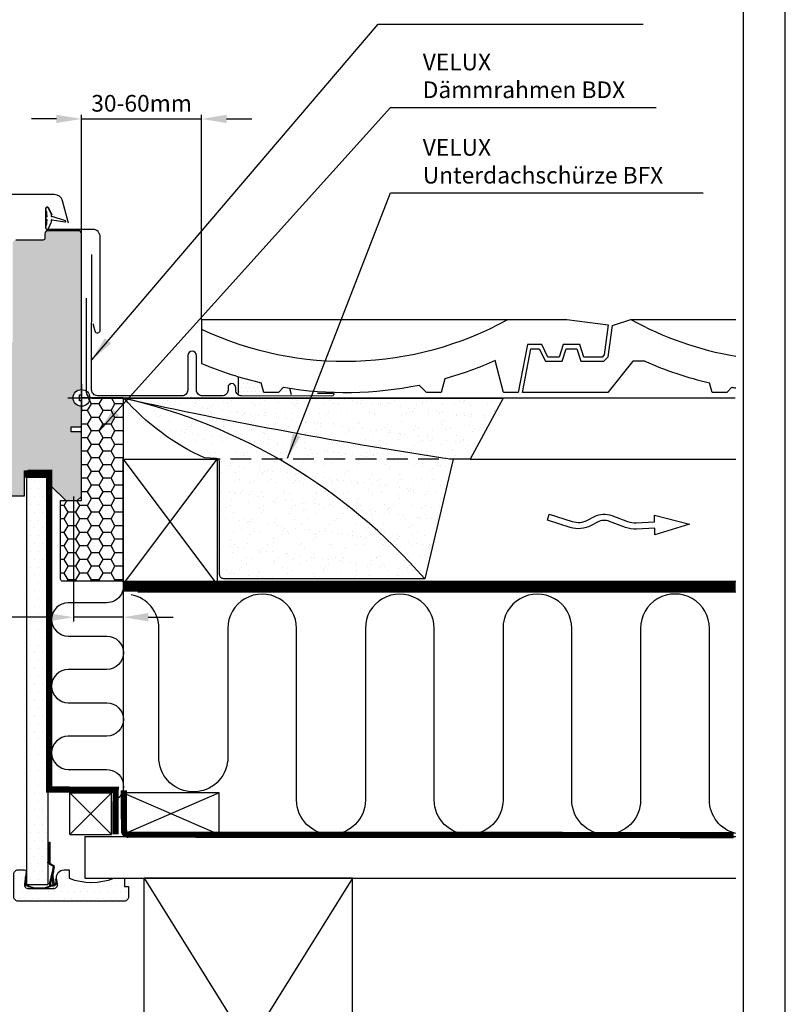
# Model space of a CAD drawing. Extents: x 0 to 3003, y 0 to 1450.
# Drawn here: x 1523 to 1890, y 430 to 903 of the extents above; entities that cross this region are included whole.
import ezdxf
from ezdxf.enums import TextEntityAlignment as Align

# ---------------------------------------------------------------- set-up
doc = ezdxf.new("R2010")
doc.units = 0
doc.header["$LTSCALE"] = 40
doc.header["$MEASUREMENT"] = 0
doc.header["$PDSIZE"] = 2
doc.linetypes.add('DASHED', pattern=[0.75, 0.5, -0.25])
doc.linetypes.add('HIDDEN', pattern=[0.375, 0.25, -0.125])
doc.layers.get('0').update_dxf_attribs({"linetype": 'CONTINUOUS'})
doc.layers.get('DEFPOINTS').update_dxf_attribs({"linetype": 'CONTINUOUS'})
for name, color, linetype in [('VELUX_BFX', 6, 'CONTINUOUS'), ('VELUX_FLASHING', 4, 'CONTINUOUS'), ('VELUX_FRAME', 7, 'CONTINUOUS'), ('VELUX_HATCH', 1, 'CONTINUOUS'), ('VELUX_INFO', 7, 'CONTINUOUS'), ('VELUX_INSIDECOVERING', 7, 'CONTINUOUS'), ('VELUX_INSULATION', 1, 'CONTINUOUS'), ('VELUX_INSULATIONFRAME_BDX', 5, 'CONTINUOUS'), ('VELUX_LINNING', 7, 'CONTINUOUS'), ('VELUX_ROOFCONSTRUCTION', 7, 'CONTINUOUS'), ('VELUX_ROOFINGMATERIAL', 3, 'CONTINUOUS'), ('VELUX_ROOFWINDOW', 7, 'CONTINUOUS'), ('VELUX_TEXT', 7, 'CONTINUOUS'), ('VELUX_UNDERROOF', 3, 'DASHED'), ('VELUX_VAPOUR-BARRIER', 1, 'HIDDEN')]:
    doc.layers.add(name, color=color, linetype=linetype)
doc.styles.add('ROMANC', font='romanc')
doc.styles.add('ROMANS', font='romans', dxfattribs={"height": 8})
doc.dimstyles.new('MLS', dxfattribs={"dimtxt": 8, "dimasz": 12, "dimexe": 2, "dimexo": 0, "dimgap": 3.5, "dimtad": 1, "dimdec": 0, "dimzin": 0, "dimdsep": 46, "dimtxsty": 'ROMANS', "dimcen": 0.09, "dimclrd": 256, "dimclre": 256, "dimclrt": 256, "dimadec": 0, "dimazin": 0, "dimtfac": 1, "dimtdec": 4, "dimtix": 1, "dimtmove": 0, "dimatfit": 3, "dimfxl": 1, "dimtolj": 1, "dimtzin": 0, "dimarcsym": 0})
pattern_1 = [(142.5, (2821.9764, 103.82), (0.314967, 9.63412), [0, -7.6, 0, -8.5, 0, -8.125]), (172.5, (2821.976, 103.82), (-8.84888, 14.11073), [0, -4.1, 0, -6.85, 0, -2.625]), (212.5, (2828.1264, 103.82), (-15.57071, 0.028295), [0, -2.5, 0, -9, 0, -11.75]), (222.5, (2828.126, 103.82), (-15.03063, 4.38838), [0, -1.25, 0, -5.9, 0, -6.75])]

# ---------------------------------------------------------------- blocks, each defined once
blk = doc.blocks.new('A3T5_RAMME')
at = {"layer": 'VELUX_FRAME'}
for points in [[(0, 1390), (0, 0), (1890, 0), (1890, 1390)], [(20, 20), (1870, 20), (1870, 1370), (20, 1370)]]:
    blk.add_lwpolyline(points, close=True, dxfattribs=at)
at = {"layer": 'VELUX_FRAME', "color": 1}
for tag, style, p in [('TXT1', 'ROMANS', (18.83, 1372.7)), ('TXT3', 'ROMANC', (1565.22, 3.98)), ('TXT2', 'ROMANC', (932.84, 3.44))]:
    blk.add_attdef(tag, text='', height=8, dxfattribs=dict(at, style=style)).set_placement(p, align=Align.BOTTOM_LEFT)
blk = doc.blocks.new('*X10')
at = {"color": 0}
for p, q in [((4.6875, 15.625), (4.6875, 15.625)), ((7.8125, 15.625), (7.8125, 15.625)), ((26.5625, 15.625), (26.5625, 15.625)), ((3.125, 12.5), (3.125, 12.5)), ((6.25, 12.5), (6.25, 12.5)), ((25, 12.5), (25, 12.5)), ((28.125, 12.5), (28.125, 12.5)), ((50, 12.5), (50, 12.5)), ((53.125, 12.5), (53.125, 12.5)), ((3.125, 6.25), (3.125, 6.25)), ((4.6875, 9.375), (4.6875, 9.375)), ((6.25, 6.25), (6.25, 6.25)), ((9.375, 6.25), (9.375, 6.25)), ((12.5, 6.25), (12.5, 6.25)), ((15.625, 6.25), (15.625, 6.25)), ((18.75, 6.25), (18.75, 6.25)), ((21.875, 6.25), (21.875, 6.25)), ((23.4375, 9.375), (23.4375, 9.375)), ((25, 6.25), (25, 6.25)), ((26.5625, 9.375), (26.5625, 9.375)), ((28.125, 6.25), (28.125, 6.25)), ((29.6875, 9.375), (29.6875, 9.375)), ((31.25, 6.25), (31.25, 6.25)), ((32.8125, 9.375), (32.8125, 9.375)), ((34.375, 6.25), (34.375, 6.25)), ((35.9375, 9.375), (35.9375, 9.375)), ((37.5, 6.25), (37.5, 6.25)), ((39.0625, 9.375), (39.0625, 9.375)), ((40.625, 6.25), (40.625, 6.25)), ((42.1875, 9.375), (42.1875, 9.375)), ((43.75, 6.25), (43.75, 6.25)), ((45.3125, 9.375), (45.3125, 9.375)), ((46.875, 6.25), (46.875, 6.25)), ((48.4375, 9.375), (48.4375, 9.375)), ((50, 6.25), (50, 6.25)), ((51.5625, 9.375), (51.5625, 9.375)), ((53.125, 6.25), (53.125, 6.25)), ((54.6875, 9.375), (54.6875, 9.375)), ((56.25, 6.25), (56.25, 6.25)), ((4.6875, 3.125), (4.6875, 3.125)), ((7.8125, 3.125), (7.8125, 3.125)), ((10.9375, 3.125), (10.9375, 3.125)), ((14.0625, 3.125), (14.0625, 3.125)), ((17.1875, 3.125), (17.1875, 3.125)), ((20.3125, 3.125), (20.3125, 3.125)), ((23.4375, 3.125), (23.4375, 3.125)), ((26.5625, 3.125), (26.5625, 3.125)), ((29.6875, 3.125), (29.6875, 3.125)), ((32.8125, 3.125), (32.8125, 3.125)), ((35.9375, 3.125), (35.9375, 3.125)), ((39.0625, 3.125), (39.0625, 3.125)), ((42.1875, 3.125), (42.1875, 3.125)), ((45.3125, 3.125), (45.3125, 3.125)), ((48.4375, 3.125), (48.4375, 3.125)), ((51.5625, 3.125), (51.5625, 3.125)), ((54.6875, 3.125), (54.6875, 3.125))]:
    blk.add_line(p, q, dxfattribs=at)
blk = doc.blocks.new('*D15')
at = {"linetype": 'ByBlock'}
for p, q in [((3641.84, 515.4), (3641.84, 455.45)), ((3665.69, 515.4), (3665.69, 455.45)), ((3629.84, 457.45), (3531.88, 457.45)), ((3665.69, 457.45), (3641.84, 457.45)), ((3677.69, 457.45), (3689.69, 457.45))]:
    blk.add_line(p, q, dxfattribs=at)
for points in [[(3629.84, 459.45), (3629.84, 455.45), (3641.84, 457.45)], [(3677.69, 459.45), (3677.69, 455.45), (3665.69, 457.45)]]:
    blk.add_solid(points, dxfattribs=at)
at = {"layer": 'DEFPOINTS', "color": 0, "linetype": 'ByBlock'}
for p in [(3641.84, 515.4), (3665.69, 515.4), (3665.69, 457.45)]:
    blk.add_point(p, dxfattribs=at)
at = {"linetype": 'ByBlock', "insert": (3565.67, 464.95), "char_height": 8, "attachment_point": 5, "style": 'ROMANS'}
blk.add_mtext('\\A1;20-30mm', dxfattribs=at)
blk = doc.blocks.new('*D16')
at = {"linetype": 'ByBlock'}
for p, q in [((3633.69, 696.53), (3621.69, 696.53)), ((3645.69, 641.4), (3645.69, 698.53)), ((3645.69, 696.53), (3703.32, 696.53)), ((3703.32, 600.28), (3703.32, 698.53)), ((3715.32, 696.53), (3727.32, 696.53))]:
    blk.add_line(p, q, dxfattribs=at)
for points in [[(3633.69, 698.53), (3633.69, 694.53), (3645.69, 696.53)], [(3715.32, 698.53), (3715.32, 694.53), (3703.32, 696.53)]]:
    blk.add_solid(points, dxfattribs=at)
at = {"layer": 'DEFPOINTS', "color": 0, "linetype": 'ByBlock'}
for p in [(3703.32, 696.53), (3645.69, 641.4), (3703.32, 600.28)]:
    blk.add_point(p, dxfattribs=at)
at = {"linetype": 'ByBlock', "insert": (3674.51, 704.03), "char_height": 8, "attachment_point": 5, "style": 'ROMANS'}
blk.add_mtext('\\A1;30-60mm', dxfattribs=at)
blk = doc.blocks.new('*D17')
at = {"linetype": 'ByBlock'}
for p, q in [((1233.91, 390.33), (1233.91, 421.52)), ((1582.46, 390.33), (1582.46, 421.52)), ((1245.91, 419.52), (1570.46, 419.52))]:
    blk.add_line(p, q, dxfattribs=at)
for points in [[(1245.91, 421.52), (1245.91, 417.52), (1233.91, 419.52)], [(1570.46, 421.52), (1570.46, 417.52), (1582.46, 419.52)]]:
    blk.add_solid(points, dxfattribs=at)
at = {"layer": 'DEFPOINTS', "color": 0, "linetype": 'ByBlock'}
for p in [(1582.46, 419.52), (1233.91, 390.33), (1582.46, 390.33)]:
    blk.add_point(p, dxfattribs=at)
at = {"linetype": 'ByBlock', "insert": (1408.19, 427.02), "char_height": 8, "attachment_point": 5, "style": 'ROMANS'}
blk.add_mtext('\\A1;Fenster Breite + 60 mm', dxfattribs=at)

msp = doc.modelspace()

# ---------------------------------------------------------------- hatches: boundary and pattern name
at = {"layer": 'VELUX_HATCH'}
h = msp.add_hatch(dxfattribs=at)
h.set_pattern_fill('DOTS', color=256, scale=30, style=0)
h.set_pattern_definition([(3e-13, (-3.3969, 183.7034), (0.9375, 1.875), [0, -1.875])])
h.paths.add_polyline_path([(1307.76, 746.43, 0.414214), (1306.26, 747.93), (1303.88, 747.93, -0.103533), (1303.68, 747.93), (1298.76, 747.93), (1298.76, 795.43, 0.414214), (1297.26, 796.93), (1284.26, 796.93, -0.414214), (1283.26, 797.93), (1283.26, 799.93, 0.414214), (1281.76, 801.43), (1267.26, 801.43, 0.414214), (1265.76, 799.93), (1265.76, 725.23, -0.414214), (1269.76, 721.23), (1306.39, 721.23), (1307.34, 731.5, -0.046284), (1307.35, 731.56), (1307.76, 735.93)])
h.paths.add_polyline_path([(1306.39, 721.23), (1269.76, 721.23, -0.414214), (1265.76, 717.23), (1265.76, 714.73), (1265.76, 707.83), (1266.26, 707.33), (1270.76, 707.33), (1270.76, 704.93), (1266.26, 704.93), (1265.76, 704.43), (1265.76, 683.23), (1280.56, 683.23), (1280.56, 686.23), (1293.06, 686.23), (1293.06, 683.23), (1302.87, 683.23)])
h.paths.add_polyline_path([(1280.56, 683.23), (1265.76, 683.23), (1265.76, 673.93), (1267.76, 671.93), (1273.26, 671.93), (1280.56, 679.23)])
h.paths.add_polyline_path([(1302.87, 683.23), (1293.06, 683.23), (1293.06, 674.23), (1300.66, 674.23, 0.387373), (1302.16, 675.59)])
h.paths.add_polyline_path([(1552.46, 704.43), (1551.96, 704.93), (1547.46, 704.93), (1547.46, 707.33), (1551.96, 707.33), (1552.46, 707.83), (1552.46, 717.23, -0.414214), (1548.46, 721.23), (1511.83, 721.23), (1515.35, 683.23), (1525.16, 683.23), (1525.16, 686.23), (1537.66, 686.23), (1537.66, 683.23), (1552.46, 683.23)])
h.paths.add_polyline_path([(1525.16, 683.23), (1515.35, 683.23), (1516.06, 675.59, 0.387373), (1517.55, 674.23), (1525.16, 674.23)])
h.paths.add_polyline_path([(1552.46, 683.23), (1537.66, 683.23), (1537.66, 679.23), (1544.96, 671.93), (1550.46, 671.93), (1552.46, 673.93)])
h.paths.add_polyline_path([(1552.46, 799.93, 0.414214), (1550.96, 801.43), (1536.46, 801.43, 0.414214), (1534.96, 799.93), (1534.96, 797.93, -0.414214), (1533.96, 796.93), (1520.96, 796.93, 0.414214), (1519.46, 795.43), (1519.46, 747.93), (1514.54, 747.93, -0.103533), (1514.34, 747.93), (1511.96, 747.93, 0.414214), (1510.46, 746.43), (1510.46, 735.93), (1510.87, 731.56, -0.046284), (1510.87, 731.5), (1511.83, 721.23), (1548.46, 721.23, -0.414214), (1552.46, 725.23), (1552.46, 727.73)])
h.paths.add_polyline_path([(1513.36, 815.43, 0.414214), (1512.36, 816.43), (1500.36, 816.43, 0.414214), (1499.36, 815.43), (1499.36, 801.13), (1489.36, 801.13), (1489.36, 797.63), (1486.36, 797.63), (1486.36, 800.13), (1480.36, 800.13), (1479.36, 798.13), (1479.36, 793.13), (1480.36, 793.13), (1480.36, 789.13), (1479.36, 789.13), (1479.36, 782.63, -0.414214), (1477.86, 781.13), (1474.1, 781.13, -1.095445), (1468.62, 781.13), (1466.04, 781.13), (1464.83, 780.92, 0.311993), (1463.74, 778.92), (1468.62, 732.47, 0.383864), (1470.11, 731.13), (1476.36, 731.13, -0.414214), (1477.36, 730.13), (1477.36, 727.63, 0.414214), (1478.86, 726.13), (1505.86, 726.13, 0.414214), (1507.36, 727.63), (1507.36, 729.61, 0.198912), (1506.92, 730.67), (1503.86, 733.73), (1503.86, 734.63), (1496.76, 734.63), (1496.76, 737.83), (1503.86, 737.83), (1503.86, 738.33), (1503.86, 738.73), (1506.92, 741.79, 0.198912), (1507.36, 742.85), (1507.36, 746.43, 0.414214), (1505.86, 747.93), (1498.36, 747.93), (1498.36, 750.93), (1503.86, 750.93, 0.414214), (1504.86, 751.93), (1504.86, 756.73), (1507.86, 756.73), (1507.86, 752.04, 0.358629), (1508.69, 751.05, 0.153005), (1509.28, 751.13), (1512.78, 752.76, 0.291393), (1513.36, 753.67)])
h.paths.add_polyline_path([(1354.48, 778.92, 0.311993), (1353.39, 780.92), (1352.18, 781.13), (1349.59, 781.13, -1.095445), (1344.12, 781.13), (1344.06, 781.13), (1340.36, 781.13, -0.414214), (1338.86, 782.63), (1338.86, 789.13), (1337.86, 789.13), (1337.86, 793.13), (1338.86, 793.13), (1338.86, 798.13), (1337.86, 800.13), (1331.86, 800.13), (1331.86, 797.63), (1328.86, 797.63), (1328.86, 801.13), (1318.86, 801.13), (1318.86, 815.43, 0.414214), (1317.86, 816.43), (1305.86, 816.43, 0.414214), (1304.86, 815.43), (1304.86, 753.67, 0.291393), (1305.43, 752.76), (1308.93, 751.13, 0.153005), (1309.52, 751.05, 0.358629), (1310.36, 752.04), (1310.36, 756.73), (1313.36, 756.73), (1313.36, 751.93, 0.414214), (1314.36, 750.93), (1319.86, 750.93), (1319.86, 747.93), (1312.36, 747.93, 0.414214), (1310.86, 746.43), (1310.86, 742.85, 0.198912), (1311.29, 741.79), (1314.36, 738.73), (1314.36, 737.83), (1321.46, 737.83), (1321.46, 734.63), (1314.36, 734.63), (1314.36, 733.73), (1311.29, 730.67, 0.198912), (1310.86, 729.61), (1310.86, 727.63, 0.414214), (1312.36, 726.13), (1339.36, 726.13, 0.414214), (1340.86, 727.63), (1340.86, 730.13, -0.414214), (1341.86, 731.13), (1348.1, 731.13, 0.383864), (1349.6, 732.47)])
h = msp.add_hatch(dxfattribs=at)
h.set_pattern_fill('DOTS', color=256, scale=30, style=0)
h.set_pattern_definition([(3e-13, (-3.76, 103.8204), (0.9375, 1.875), [0, -1.875])])
h.paths.add_polyline_path([(1652.82, 723.4), (1652.17, 725.84, -0.00392), (1649.43, 726.28), (1646.95, 723.81), (1639.95, 723.81), (1638.71, 728.44, -0.016031), (1627.74, 731.37), (1627.74, 723.84, 0.142287), (1629.24, 723.4)])
h = msp.add_hatch(dxfattribs=at)
h.set_pattern_fill('HONEY', color=5, scale=30, style=0)
h.set_pattern_definition([(180, (2832.2545, 140.2864), (-5.625, 3.247595), [3.75, -7.5]), (60, (2832.2545, 140.2864), (5.625, 3.247595), [3.75, -7.5]), (120, (2832.2545, 140.2864), (-1e-08, 6.4951905), [-7.5, 3.75])])
edge = h.paths.add_edge_path()
edge.add_line((1552.46, 671.93), (1552.46, 721.23))
edge.add_line((1552.46, 721.23), (1572.46, 721.23))
edge.add_line((1572.46, 721.23), (1572.46, 634.23))
edge.add_arc((1571.46, 634.23), 1, -90, 0, ccw=False)
edge.add_line((1571.46, 633.23), (1543.46, 633.23))
edge.add_arc((1543.46, 634.23), 1, 180, 270, ccw=False)
edge.add_line((1542.46, 634.23), (1542.46, 671.93))
edge.add_line((1542.46, 671.93), (1552.46, 671.93))
h = msp.add_hatch(dxfattribs=at)
h.set_pattern_fill('AR-SAND', color=6, scale=5, style=0)
h.set_pattern_definition(pattern_1)
h.paths.add_polyline_path([(1572.97, 721.03, -0.000003), (1572.97, 721.03, 0.017137), (1730.75, 691.76), (1717.09, 634.46, 0.156784)])
h.paths.add_polyline_path([(1572.97, 721.03, -0.000206), (1572.9, 721.12), (1754.68, 721.05), (1738.91, 691.76), (1730.75, 691.76, -0.017137)])
h = msp.add_hatch(dxfattribs=at)
h.set_pattern_fill('AR-SAND', color=6, scale=5, style=0)
h.set_pattern_definition(pattern_1)
h.paths.add_polyline_path([(1572.97, 721.03, -0.156784), (1717.09, 634.46), (1620.72, 634.46, -0.414214), (1618.72, 636.46), (1618.72, 689.26, 0.395826), (1616.85, 691.25), (1611.42, 691.6, -0.092854)])
h = msp.add_hatch(dxfattribs=at)
h.set_pattern_fill('DOTS', color=256, scale=60, style=0)
h.set_pattern_definition([(3e-13, (-3.76, 103.8204), (1.875, 3.75), [0, -3.75])])
h.paths.add_polyline_path([(1290.25, 684.73), (1280.61, 684.73), (1280.05, 487.78), (1290.25, 487.78)])
h.paths.add_polyline_path([(1526.12, 487.78), (1536.32, 487.78), (1536.32, 498.08), (1536.29, 498.08), (1536.32, 498.22), (1536.32, 684.73), (1526.12, 684.73)])

# ---------------------------------------------------------------- linework, layer by layer
at = {"layer": 'VELUX_BFX'}
for p, q in [((1554.68, 769.1), (1554.68, 724.11)), ((1557.37, 721.12), (1572.9, 721.05))]:
    msp.add_line(p, q, dxfattribs=at)
msp.add_lwpolyline([(1572.9, 721.12), (1754.68, 721.05), (1738.91, 691.76), (1730.75, 691.76), (1717.09, 634.46), (1620.72, 634.46, -0.414214), (1618.72, 636.46), (1618.72, 690.11, 0.482853), (1616.85, 692.11), (1611.42, 692.45, -0.108348), (1572.9, 721.11, -0.093062)], format="xyb", dxfattribs=at)
msp.add_arc((1557.68, 724.11), 3, 180, 264.1056, dxfattribs=at)
at = {"layer": 'VELUX_BFX', "linetype": 'Continuous'}
for centre, radius, start, end in [((2078.72, 3007.31), 2341.55, 257.52472, 261.45375), ((1510.39, 453.59), 274.66, 41.1865, 76.8442)]:
    msp.add_arc(centre, radius, start, end, dxfattribs=at)
at = {"layer": 'VELUX_FLASHING'}
for p, q in [((1627.74, 723.34), (1627.74, 731.37)), ((1652.17, 725.84), (1652.96, 722.9))]:
    msp.add_line(p, q, dxfattribs=at)
msp.add_lwpolyline([(1665.62, 723.48), (1673.31, 723.56, -0.57735), (1672.44, 722.06), (1629.24, 722.14, -0.414214), (1626.44, 724.95), (1626.44, 726.19, 1), (1622.74, 726.2), (1622.74, 724.96, -0.414214), (1619.94, 722.16), (1610.44, 722.18, -0.414214), (1607.64, 724.99), (1607.67, 741.49, 1), (1603.47, 741.49), (1603.44, 724.99, -0.414214), (1600.64, 722.2), (1560.14, 722.27, -0.414214), (1557.34, 725.08), (1557.46, 789.98)], format="xyb", dxfattribs=at)
at = {"layer": 'VELUX_HATCH'}
for p, q in [((1550.24, 725.07), (1550.24, 725.07)), ((1556.74, 724.22), (1556.74, 724.22)), ((1567.06, 723.16), (1567.06, 723.16)), ((1553.91, 720.3), (1553.91, 720.3)), ((1556.38, 721.45), (1556.38, 721.45)), ((1587.53, 721.01), (1587.53, 721.01)), ((1605.14, 722.12), (1605.14, 722.12)), ((1619.54, 721.29), (1619.54, 721.29)), ((1627.47, 721.8), (1627.47, 721.8)), ((1668.88, 721.63), (1668.88, 721.63))]:
    msp.add_line(p, q, dxfattribs=at)
at = {"layer": 'VELUX_INSIDECOVERING'}
for p, q in [((1554.12, 510.76), (1866.24, 510.76)), ((1554.12, 510.76), (1554.12, 490.76)), ((1554.12, 490.76), (1866.24, 490.76))]:
    msp.add_line(p, q, dxfattribs=at)
at = {"layer": 'VELUX_INSULATION'}
for q in [(1552.46, 721.23), (1572.46, 511.76)]:
    msp.add_line((1572.46, 721.23), q, dxfattribs=at)
for points in [[(1572.15, 633.5, -0.514738), (1564.58, 622.91), (1546.16, 622.91, 1), (1546.16, 606.91), (1564.58, 606.91, -1), (1564.58, 590.91), (1546.16, 590.91, 1), (1546.16, 574.91), (1564.58, 574.91, -1), (1564.58, 558.91), (1546.16, 558.91, 1), (1546.16, 542.91), (1564.58, 542.91, -0.752042), (1568.85, 528.14, -0.752042)], [(1866.24, 512.23, -0.3463), (1853.62, 528.26), (1853.62, 610.54, 1.00393), (1820.62, 610.54), (1820.62, 528.26, -1), (1787.62, 528.26), (1787.62, 610.54, 1.002712), (1754.62, 610.54), (1754.62, 528.26, -1), (1721.62, 528.26), (1721.62, 610.54, 1.002712), (1688.62, 610.54), (1688.62, 528.26, -1), (1655.62, 528.26), (1655.62, 610.54, 1.002712), (1622.62, 610.54), (1622.62, 547.38, -0.921925), (1589.62, 547.38), (1589.62, 610.54, 0.365028), (1576.32, 626.72)]]:
    msp.add_lwpolyline(points, format="xyb", dxfattribs=at)
at = {"layer": 'VELUX_INSULATIONFRAME_BDX'}
msp.add_lwpolyline([(1552.46, 671.93), (1552.46, 721.23), (1572.46, 721.23), (1572.46, 634.23, -0.414214), (1571.46, 633.23), (1543.46, 633.23, -0.414214), (1542.46, 634.23), (1542.46, 671.93)], format="xyb", close=True, dxfattribs=at)
at = {"layer": 'VELUX_LINNING'}
for p, q in [((1526.12, 684.73), (1526.12, 487.78)), ((1536.32, 684.73), (1536.32, 487.78)), ((1536.91, 508.06), (1536.91, 508.06)), ((1536.91, 508.06), (1537.31, 508.06)), ((1536.91, 508.06), (1536.91, 498.06)), ((1537.31, 508.06), (1537.31, 498.06)), ((1536.29, 498.08), (1536.9, 501.53)), ((1536.89, 501.63), (1536.89, 501.63)), ((1536.89, 501.63), (1536.89, 501.63)), ((1536.89, 501.63), (1536.89, 501.63)), ((1536.91, 503.06), (1537.31, 503.06)), ((1536.29, 498.08), (1536.69, 498.01)), ((1536.69, 498.01), (1536.91, 499.24)), ((1537.21, 497.54), (1538.94, 496.54)), ((1537.41, 497.89), (1539.14, 496.89)), ((1538.25, 491.9), (1539.03, 496.34)), ((1539.43, 496.27), (1538.79, 492.62)), ((1525.62, 487.68), (1525.62, 491.48)), ((1525.62, 491.48), (1526.02, 491.48)), ((1526.02, 491.48), (1526.02, 487.68)), ((1537.09, 487.84), (1538.61, 493.92)), ((1539.01, 493.86), (1537.48, 487.75)), ((1538.95, 487.76), (1538.25, 491.7)), ((1538.79, 492.62), (1538.65, 491.84)), ((1538.65, 491.77), (1539.34, 487.83)), ((1525.62, 487.68), (1526.02, 487.68)), ((1525.64, 487.25), (1525.69, 487.4)), ((1529.58, 485.82), (1525.64, 487.25)), ((1526.12, 487.78), (1536.32, 487.78)), ((1526.15, 487.49), (1529.72, 486.19)), ((1538.82, 487.56), (1535.06, 486.19)), ((1538.95, 487.18), (1535.19, 485.82)), ((1537.63, 487.1), (1538.43, 487.04)), ((1538.46, 487.44), (1537.66, 487.5)), ((1540.37, 490.53), (1540.04, 490.3)), ((1529.58, 485.82), (1529.58, 485.82)), ((1529.72, 486.19), (1529.72, 486.19)), ((1529.72, 486.19), (1529.72, 486.19)), ((1529.79, 486.18), (1534.99, 486.18)), ((1534.99, 485.78), (1529.79, 485.78))]:
    msp.add_line(p, q, dxfattribs=at)
msp.add_lwpolyline([(1540.56, 490.7, -0.462607), (1544.02, 494.76), (1546.52, 494.76), (1546.52, 490.76, 0.185984), (1568.02, 490.76), (1573.02, 490.76), (1573.02, 486.76), (1575.02, 486.76), (1575.02, 481.76, -0.414214), (1573.02, 479.76), (1522.02, 479.76, -0.414214), (1520.02, 481.76), (1520.02, 492.76, -0.414214), (1522.02, 494.76), (1525.02, 494.76, -0.463124), (1526.01, 493.6), (1525.09, 488.09, 0.463124), (1527.07, 485.76), (1539.02, 485.76, 0.463124), (1541, 488.09), (1540.56, 490.7)], format="xyb", dxfattribs=at)
for centre, radius, start, end in [((1536.71, 501.56), 0.2, 19.9521, 20.0479), ((1536.71, 501.56), 0.2, 350, 0.0479), ((1537.51, 498.06), 0.6, 180, 240), ((1537.51, 498.06), 0.2, 180.0479, 240), ((1538.84, 496.37), 0.2, 350, 59.9999), ((1538.84, 496.37), 0.6, 350, 60), ((1538.84, 491.8), 0.6, 170, 190), ((1538.84, 491.8), 0.2, 170, 190), ((1539.2, 493.81), 0.2, 146, 166.041), ((1526.22, 487.68), 0.6, 180, 208.1897), ((1526.22, 487.68), 0.6, 208.1897, 230.5288), ((1526.22, 487.68), 0.6, 230.5288, 250), ((1526.22, 487.68), 0.2, 180, 250), ((1537.68, 487.7), 0.6, 166, 266.0001), ((1537.68, 487.7), 0.2, 166, 266), ((1538.59, 489.24), 2.2, 266.0001, 36), ((1538.59, 489.24), 1.8, 266, 36), ((1538.75, 487.75), 0.2, 290, 17.0403), ((1538.75, 487.75), 0.6, 290, 14.0628), ((1529.79, 486.38), 0.6, 249.9999937597039, 250.0000000001189), ((1529.79, 486.38), 0.6, 249.9999937597039, 250.0000000001189), ((1529.79, 486.38), 0.6, 250, 270), ((1529.79, 486.38), 0.2, 250, 270), ((1534.99, 486.38), 0.2, 270, 290), ((1534.99, 486.38), 0.6, 270, 290)]:
    msp.add_arc(centre, radius, start, end, dxfattribs=at)
at = {"layer": 'VELUX_LINNING', "linetype": 'ByBlock'}
for p in [(1527.07, 485.76), (1527.07, 485.76), (1539.02, 485.76), (1539.02, 485.76)]:
    msp.add_point(p, dxfattribs=at)
at = {"layer": 'VELUX_ROOFCONSTRUCTION'}
for p, q in [((1552.46, 721.23), (1865.96, 721.23)), ((1572.46, 691.76), (1616.34, 633.26)), ((1573.59, 633.26), (1617.46, 691.76)), ((1738.91, 691.76), (1866.24, 691.76)), ((1572.46, 633.26), (1617.46, 633.26)), ((1566.88, 531.69), (1546.88, 511.69)), ((1566.88, 511.69), (1546.88, 531.69)), ((1546.88, 531.69), (1566.88, 531.69)), ((1546.88, 511.69), (1546.88, 531.69)), ((1566.88, 511.69), (1566.88, 531.69)), ((1572.46, 531.76), (1618.46, 511.76)), ((1618.46, 531.76), (1572.46, 511.76)), ((1618.46, 531.76), (1572.46, 531.76)), ((1572.46, 531.76), (1572.46, 511.76)), ((1618.46, 511.76), (1618.46, 531.76)), ((1546.88, 511.69), (1566.88, 511.69)), ((1572.46, 511.76), (1618.46, 511.76)), ((1682.46, 490.76), (1582.46, 330.76)), ((1582.46, 490.76), (1682.46, 330.76)), ((1582.46, 330.76), (1582.46, 490.76)), ((1682.46, 490.76), (1582.46, 490.76)), ((1682.46, 330.76), (1682.46, 490.76))]:
    msp.add_line(p, q, dxfattribs=at)
at = {"layer": 'VELUX_ROOFCONSTRUCTION', "linetype": 'HIDDEN'}
msp.add_line((1738.91, 691.76), (1617.46, 691.76), dxfattribs=at)
at = {"layer": 'VELUX_ROOFCONSTRUCTION'}
for points in [[(1572.46, 633.26), (1572.46, 691.76), (1617.46, 691.76)], [(1617.46, 691.76), (1617.46, 633.26)]]:
    msp.add_lwpolyline(points, dxfattribs=at)
msp.add_lwpolyline([(1827.29, 664.98), (1844.04, 660.65), (1827.44, 655.58), (1827.39, 658.77), (1818.68, 658.27, -0.105543), (1813.32, 659.09), (1805.71, 661.98, 0.215721), (1799.95, 661.62), (1796.85, 659.98, -0.201825), (1786.8, 659.08), (1775.88, 662.57), (1776.8, 665.43), (1787.72, 661.94, 0.201825), (1795.44, 662.63), (1798.55, 664.27, -0.215721), (1806.78, 664.78), (1814.38, 661.9, 0.105543), (1818.51, 661.26), (1827.34, 661.77)], format="xyb", close=True, dxfattribs=at)
at = {"layer": 'VELUX_ROOFINGMATERIAL'}
for p, q in [((1610.09, 758.81), (1756.95, 758.81)), ((1610.09, 758.81), (1610.09, 737.74)), ((1805.07, 740.93), (1807.07, 755.93)), ((1807.07, 755.93), (1815.95, 758.81)), ((1815.95, 758.81), (1866.24, 758.81)), ((1763.95, 723.81), (1767.97, 744.81)), ((1767.97, 744.81), (1771.95, 744.81)), ((1771.95, 744.81), (1774.95, 738.81)), ((1782.95, 738.81), (1784.95, 744.81)), ((1784.95, 744.81), (1789.95, 744.81)), ((1789.95, 744.81), (1791.95, 738.81)), ((1774.95, 738.81), (1782.95, 738.81)), ((1791.95, 738.81), (1802.95, 738.81)), ((1802.95, 738.81), (1805.07, 740.93)), ((1816.95, 738.81), (1804.95, 723.81)), ((1822.62, 738.81), (1816.95, 738.81)), ((1639.95, 723.81), (1638.71, 728.44)), ((1854.95, 723.81), (1853.71, 728.44)), ((1646.95, 723.81), (1639.95, 723.81)), ((1649.43, 726.28), (1646.95, 723.81)), ((1717.95, 723.81), (1714.37, 727.39)), ((1804.95, 723.81), (1763.95, 723.81)), ((1861.95, 723.81), (1854.95, 723.81)), ((1864.43, 726.28), (1861.95, 723.81))]:
    msp.add_line(p, q, dxfattribs=at)
msp.add_lwpolyline([(1610.09, 754.16, 0.239623), (1756.95, 758.81), (1785.26, 758.81), (1805.09, 756.19), (1803.18, 741.86), (1802.12, 740.81), (1793.39, 740.81), (1791.39, 746.81), (1783.51, 746.81), (1781.51, 740.81), (1776.19, 740.81), (1773.19, 746.81), (1766.31, 746.81), (1761.92, 723.81), (1754.92, 723.81), (1750.92, 739.09, -0.036367), (1726.71, 730.37), (1724.95, 723.81), (1717.95, 723.81)], format="xyb", dxfattribs=at)
for centre, radius, start, end in [((1893.95, 900.91), 162.1, 241.2372, 260.1561), ((1678.95, 900.91), 177.1, 247.1185, 256.8663), ((1893.95, 900.91), 177.1, 246.2487, 256.8663), ((1678.95, 900.91), 177.1, 260.4042, 281.5375), ((1893.95, 900.91), 177.1, 260.4042, 260.9971)]:
    msp.add_arc(centre, radius, start, end, dxfattribs=at)
at = {"layer": 'VELUX_ROOFWINDOW', "color": 1}
for p, q in [((1537.96, 809.5), (1536.65, 812.32)), ((1544.73, 806.19), (1538.45, 808.18)), ((1536.65, 802.53), (1537.96, 805.36)), ((1538.45, 806.68), (1544.54, 805.63)), ((1552.46, 727.73), (1552.46, 714.73)), ((1552.46, 714.73), (1552.46, 727.73)), ((1552.46, 727.73), (1552.46, 714.73)), ((1552.46, 714.73), (1552.46, 727.73)), ((1545.96, 721.23), (1558.96, 721.23)), ((1545.96, 721.23), (1558.96, 721.23))]:
    msp.add_line(p, q, dxfattribs=at)
at = {"layer": 'VELUX_ROOFWINDOW'}
for p, q in [((1525.16, 686.23), (1537.66, 686.23)), ((1525.63, 683.23), (1535.63, 683.23))]:
    msp.add_line(p, q, dxfattribs=at)
at = {"layer": 'VELUX_ROOFWINDOW', "color": 4}
for points in [[(1483.77, 805.19), (1486.67, 815.97, -0.339229), (1490.53, 818.93), (1539.39, 818.93, -0.339229), (1543.26, 815.97), (1546.16, 805.19)], [(1557.86, 756.96), (1558.81, 753.43, 0.876976), (1561.46, 753.78), (1561.46, 798.43, 0.414214), (1557.81, 802.08), (1536.01, 802.08, -0.414214), (1535.31, 802.78), (1535.31, 812.08, -0.802585), (1536.65, 812.37), (1538.19, 809.07)]]:
    msp.add_lwpolyline(points, format="xyb", dxfattribs=at)
at = {"layer": 'VELUX_ROOFWINDOW'}
msp.add_lwpolyline([(1517.55, 674.23), (1525.16, 674.23), (1525.16, 686.23), (1537.66, 686.23), (1537.66, 679.23), (1544.96, 671.93), (1550.46, 671.93), (1552.46, 673.93), (1552.46, 704.43), (1551.96, 704.93), (1547.46, 704.93), (1547.46, 707.33), (1551.96, 707.33), (1552.46, 707.83), (1552.46, 719.73), (1551.46, 719.73), (1551.46, 722.73), (1552.46, 722.73), (1552.46, 799.93, 0.414214), (1550.96, 801.43), (1536.46, 801.43, 0.414214), (1534.96, 799.93), (1534.96, 797.93, -0.414214), (1533.96, 796.93), (1520.96, 796.93, 0.414214)], format="xyb", dxfattribs=at)
at = {"layer": 'VELUX_ROOFWINDOW', "const_width": 3}
msp.add_lwpolyline([(1525.16, 684.73), (1537.66, 684.73)], dxfattribs=at)
at = {"layer": 'VELUX_ROOFWINDOW', "color": 1}
msp.add_circle((1552.46, 721.23), 4, dxfattribs=at)
msp.add_circle((1552.46, 721.23), 4, dxfattribs=at)
for centre, radius, start, end in [((1536.01, 812.03), 0.7, 25, 197.9204), ((1536.01, 807.43), 0.7, 106.8045, 253.1955), ((1521.17, 807.23), 14.9, 4.5466, 17.9204), ((1535.72, 808.39), 0.3, 286.8045, 4.5466), ((1538.49, 808.78), 0.6, 152.5847, 266.0725), ((1537.51, 809.29), 0.5, 332.5847, 25), ((1521.17, 807.63), 14.9, 342.0796, 355.4534), ((1535.72, 806.47), 0.3, 355.4534, 73.1955), ((1538.49, 806.08), 0.6, 93.9275, 207.4153), ((1537.51, 805.57), 0.5, 335, 27.4153), ((1544.62, 805.92), 0.3, 254.9204, 67.0653), ((1536.01, 802.83), 0.7, 162.0796, 335)]:
    msp.add_arc(centre, radius, start, end, dxfattribs=at)
at = {"layer": 'VELUX_UNDERROOF', "const_width": 5}
msp.add_lwpolyline([(1572.46, 630.66), (1866.24, 630.66)], dxfattribs=at)
at = {"layer": 'VELUX_UNDERROOF', "linetype": 'Continuous'}
for points in [[(1579.55, 633.26), (1866.24, 633.26)], [(1579.55, 628.15), (1866.24, 628.15)]]:
    msp.add_lwpolyline(points, dxfattribs=at)
at = {"layer": 'VELUX_VAPOUR-BARRIER'}
msp.add_lwpolyline([(1568.74, 511.79, 3, 3, 0), (1568.88, 533.14, 3, 3, 0), (1536.91, 533.31, 3, 3, 0), (1536.91, 685.21, 3, 3, 0), (1526.71, 685.27, 0, 0, 0)], format="xyseb", dxfattribs=at)
at = {"layer": 'VELUX_VAPOUR-BARRIER', "const_width": 3}
msp.add_lwpolyline([(1572.74, 532.86), (1572.88, 513.56, 0.414214), (1574.89, 511.57)], format="xyb", dxfattribs=at)
msp.add_lwpolyline([(1865.29, 511.45), (1574.89, 511.65)], dxfattribs=at)

# ---------------------------------------------------------------- block references
at = {"layer": 'VELUX_FRAME'}
msp.add_blockref('A3T5_RAMME', (0, 0), dxfattribs=at)
at = {"layer": 'VELUX_HATCH'}
msp.add_blockref('*X10', (1517.85, 478.03), dxfattribs=at)

# ---------------------------------------------------------------- texts
at = {"layer": 'VELUX_TEXT', "char_height": 8, "attachment_point": 4, "style": 'ROMANS'}
for s, insert in [('VELUX\\PDämmrahmen BDX', (1716.14, 874.68)), ('VELUX\\PUnterdachschürze BFX', (1716.14, 833.7))]:
    msp.add_mtext(s, dxfattribs=dict(at, insert=insert))

# ---------------------------------------------------------------- dimensions: what is measured, and where the dimension line sits
at = {"layer": 'VELUX_INFO'}
dim = msp.add_linear_dim(base=(1610.09, 855.06), p1=(1552.46, 799.93), p2=(1610.09, 758.81), angle=0, text='30-60mm', dimstyle='MLS', override={"dimgap": 3.5, "dimpost": 'mm', "dimtdec": 4}, dxfattribs=at)
dim.commit()
dim.dimension.update_dxf_attribs({"geometry": '*D16', "text_midpoint": (1581.28, 862.56), "insert": (-2093.23, 158.53)})
dim = msp.add_linear_dim(base=(1572.46, 615.98), p1=(1548.6, 673.93), p2=(1572.46, 673.93), angle=0, text='20-30mm', dimstyle='MLS', override={"dimgap": 3.5, "dimpost": 'mm', "dimtdec": 4}, dxfattribs=at)
dim.commit()
dim.dimension.update_dxf_attribs({"geometry": '*D15', "text_midpoint": (1472.44, 615.98), "dimtype": 160, "insert": (-2093.23, 158.53)})
dim = msp.add_linear_dim(base=(1582.46, 419.52), p1=(1233.91, 390.33), p2=(1582.46, 390.33), angle=0, text='Fenster Breite + 60 mm', dimstyle='MLS', override={"dimgap": 3.5, "dimpost": 'mm', "dimtdec": 4}, dxfattribs=at)
dim.commit()
dim.dimension.update_dxf_attribs({"geometry": '*D17', "text_midpoint": (1408.19, 427.02)})

# ---------------------------------------------------------------- leaders
at = {"layer": 'VELUX_TEXT', "annotation_type": 0, "has_hookline": 1, "hookline_direction": 0}
for points, text_width in [([(1557.37, 739.46), (1694.73, 900.5), (1706.73, 900.5)], 111.62), ([(1561, 705.37), (1700.64, 860.51), (1712.64, 860.51)], 112), ([(1651.24, 692.22), (1700.64, 819.54), (1712.64, 819.54)], 134.48)]:
    msp.add_leader(points, dimstyle='MLS', dxfattribs=dict(at, text_width=text_width))

doc.saveas('drawing.dxf')
